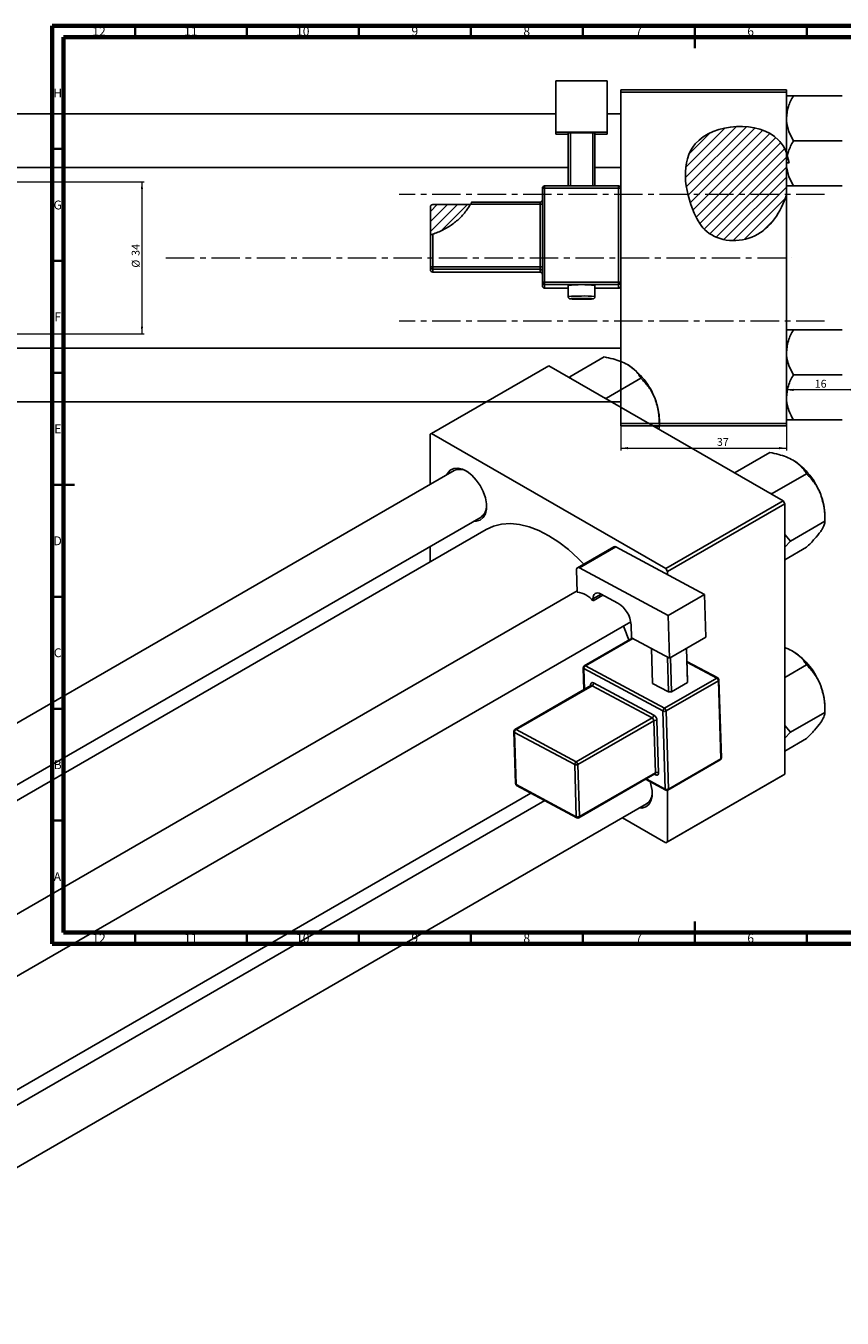
# Model space of a CAD drawing. Units: millimetres. Extents: x -541 to 634, y -233 to 415.
# Drawn here: x 3 to 368, y -162 to 415 of the extents above; entities that cross this region are included whole.
import ezdxf

# ---------------------------------------------------------------- set-up
doc = ezdxf.new("R2010")
doc.units = ezdxf.units.MM
doc.linetypes.add('CENTERX2', pattern=[20.32, 12.7, -2.54, 2.54, -2.54])
doc.styles.add('SLDTEXTSTYLE0', font='TXT', dxfattribs={"width": 0.75})
doc.dimstyles.new('SLDDIMSTYLE0', dxfattribs={"dimtxt": 3.5, "dimasz": 3.302, "dimexe": 0, "dimexo": 0.0625, "dimgap": 0.875, "dimtad": 1, "dimdec": 0, "dimlfac": 0.5, "dimrnd": 1e-09, "dimzin": 12, "dimdsep": 46, "dimtxsty": 'SLDTEXTSTYLE0', "dimsah": 1, "dimcen": 0.09, "dimadec": 0, "dimazin": 3, "dimtfac": 1, "dimtofl": 0, "dimtmove": 0, "dimatfit": 3, "dimfxl": 1, "dimfrac": 2, "dimtolj": 1, "dimtzin": 12, "dimarcsym": 0})
doc.dimstyles.new('SLDDIMSTYLE1', dxfattribs={"dimtxt": 3.5, "dimasz": 3.302, "dimexe": 0, "dimexo": 0.0625, "dimgap": 0.875, "dimtad": 1, "dimdec": 0, "dimlfac": 0.5, "dimrnd": 1e-09, "dimzin": 12, "dimdsep": 46, "dimtxsty": 'SLDTEXTSTYLE0', "dimsah": 1, "dimcen": 0.09, "dimadec": 0, "dimazin": 3, "dimtfac": 1, "dimtdec": 0, "dimtofl": 0, "dimtmove": 0, "dimatfit": 3, "dimfxl": 1, "dimfrac": 2, "dimtolj": 1, "dimtzin": 12, "dimarcsym": 0})

# ---------------------------------------------------------------- blocks, each defined once
blk = doc.blocks.new('_D')
at = {"color": 7, "linetype": 'Continuous', "lineweight": 0}
for p, q in [((268.94, 236.38), (268.94, 225.38)), ((342.94, 236.38), (342.94, 225.38)), ((268.94, 226.38), (342.94, 226.38))]:
    blk.add_line(p, q, dxfattribs=at)
at = {"color": 7, "linetype": 'Continuous', "lineweight": 18}
for points in [[(268.94, 226.38), (272.24, 225.87), (272.24, 226.89)], [(342.94, 226.38), (339.64, 226.89), (339.64, 225.87)]]:
    blk.add_solid(points, dxfattribs=at)
at = {"color": 7, "linetype": 'Continuous', "lineweight": 18, "insert": (311.88, 230.89), "char_height": 3.5, "attachment_point": 1, "style": 'SLDTEXTSTYLE0'}
blk.add_mtext('37', dxfattribs=at)
blk = doc.blocks.new('_D_1')
at = {"color": 7, "linetype": 'Continuous', "lineweight": 0}
for p, q in [((-424.06, 345.38), (56.1, 345.38)), ((55.1, 345.38), (55.1, 277.38)), ((-424.06, 277.38), (56.1, 277.38))]:
    blk.add_line(p, q, dxfattribs=at)
at = {"color": 7, "linetype": 'Continuous', "lineweight": 18}
for points in [[(55.1, 345.38), (54.59, 342.08), (55.6, 342.08)], [(55.1, 277.38), (55.6, 280.68), (54.59, 280.68)]]:
    blk.add_solid(points, dxfattribs=at)
at = {"color": 7, "linetype": 'Continuous', "lineweight": 18, "char_height": 3.5, "attachment_point": 1, "rotation": 90, "style": 'SLDTEXTSTYLE0'}
for s, insert in [('34', (50.53, 312.27)), ('%%c', (50.58, 307))]:
    blk.add_mtext(s, dxfattribs=dict(at, insert=insert))
blk = doc.blocks.new('_D_2')
at = {"color": 7, "linetype": 'Continuous', "lineweight": 0}
blk.add_line((374.94, 252.38), (342.94, 252.38), dxfattribs=at)
at = {"color": 7, "linetype": 'Continuous', "lineweight": 18}
for points in [[(342.94, 252.38), (346.24, 251.87), (346.24, 252.89)], [(374.94, 252.38), (371.64, 252.89), (371.64, 251.87)]]:
    blk.add_solid(points, dxfattribs=at)
at = {"color": 7, "linetype": 'Continuous', "lineweight": 18, "insert": (355.57, 256.89), "char_height": 3.5, "attachment_point": 1, "style": 'SLDTEXTSTYLE0'}
blk.add_mtext('16', dxfattribs=at)

msp = doc.modelspace()

# ---------------------------------------------------------------- hatches: boundary and pattern name
at = {"linetype": 'Continuous', "lineweight": 18}
h = msp.add_hatch(dxfattribs=at)
h.set_pattern_fill('ANSI31', style=0)
edge = h.paths.add_edge_path(flags=0)
edge.add_line((342.94, 339.67), (342.94, 358.28))
edge.add_spline(control_points=[(342.94, 358.28), (342.12, 360.44), (334.43, 373.19), (293.29, 370.51), (297.88, 337.11), (308.62, 318.94), (330.42, 316.98), (340.6, 331.82), (342.94, 339.67)], knot_values=[0.694866, 0.694866, 0.694866, 0.694866, 0.741384, 1, 1.216142, 1.285102, 1.435161, 1.57833, 1.57833, 1.57833, 1.57833], weights=[1, 1, 1, 1, 1, 1, 1, 1, 1], degree=3, periodic=0)
h = msp.add_hatch(dxfattribs=at)
h.set_pattern_fill('ANSI31', angle=90, style=0)
edge = h.paths.add_edge_path(flags=0)
edge.add_spline(control_points=[(344.11, 353.76), (343.86, 355.34), (343.48, 356.86), (342.94, 358.28)], knot_values=[0.664299, 0.664299, 0.664299, 0.664299, 0.694866, 0.694866, 0.694866, 0.694866], weights=[1, 1, 1, 1], degree=3, periodic=0)
edge.add_line((342.94, 358.28), (342.94, 353.76))
edge.add_line((342.94, 353.76), (344.11, 353.76))
h = msp.add_hatch(dxfattribs=at)
h.set_pattern_fill('ANSI31', style=0)
edge = h.paths.add_edge_path(flags=0)
edge.add_line((201.8, 335.19), (184.94, 335.19))
edge.add_ellipse((184.94, 334.19), major_axis=(0, 1), ratio=0.999375, start_angle=360, end_angle=450)
edge.add_line((183.94, 334.19), (183.94, 321.66))
edge.add_spline(control_points=[(183.94, 321.66), (188.81, 323.04), (195.77, 326.9), (200.55, 333.06), (201.8, 335.19)], knot_values=[0.736923, 0.736923, 0.736923, 0.736923, 0.830833, 0.875903, 0.875903, 0.875903, 0.875903], weights=[1, 1, 1, 1, 1], degree=3, periodic=0)

# ---------------------------------------------------------------- linework, layer by layer
at = {"color": 7, "linetype": 'Continuous', "lineweight": 70}
for p, q in [((15, 5), (15, 415)), ((15, 415), (589, 415)), ((20, 10), (20, 410)), ((20, 410), (584, 410)), ((584, 10), (20, 10)), ((589, 5), (15, 5))]:
    msp.add_line(p, q, dxfattribs=at)
at = {"color": 7, "linetype": 'Continuous', "lineweight": 35}
for p, q in [((52, 410), (52, 415)), ((102, 410), (102, 415)), ((152, 410), (152, 415)), ((202, 410), (202, 415)), ((252, 410), (252, 415)), ((302, 415), (302, 405)), ((302, 410), (302, 415)), ((352, 410), (352, 415)), ((20, 360), (15, 360)), ((20, 310), (15, 310)), ((20, 260), (15, 260)), ((15, 210), (25, 210)), ((20, 210), (15, 210)), ((20, 160), (15, 160)), ((20, 110), (15, 110)), ((20, 60), (15, 60)), ((302, 5), (302, 15)), ((52, 10), (52, 5)), ((102, 10), (102, 5)), ((152, 10), (152, 5)), ((202, 10), (202, 5)), ((252, 10), (252, 5)), ((302, 10), (302, 5)), ((352, 10), (352, 5))]:
    msp.add_line(p, q, dxfattribs=at)
at = {"color": 7, "linetype": 'Continuous', "lineweight": 25}
for p, q in [((239.94, 390.45), (262.94, 390.45)), ((239.94, 367.46), (239.94, 390.45)), ((262.94, 390.45), (262.94, 367.46)), ((268.94, 386.38), (342.94, 386.38)), ((268.94, 385.38), (268.94, 386.38)), ((268.94, 385.38), (268.94, 342.51)), ((342.94, 385.38), (268.94, 385.38)), ((342.94, 386.38), (342.94, 385.38)), ((342.94, 385.38), (342.94, 358.28)), ((346.05, 383.81), (367.82, 383.81)), ((239.94, 375.68), (-307.06, 375.68)), ((268.94, 375.68), (262.94, 375.68)), ((262.94, 367.46), (239.94, 367.46)), ((239.94, 366.61), (239.94, 367.46)), ((245.44, 366.61), (239.94, 366.61)), ((245.44, 367.21), (246.44, 367.25)), ((245.44, 343.51), (245.44, 367.21)), ((256.44, 367.25), (246.44, 367.25)), ((246.44, 367.25), (246.44, 343.51)), ((256.44, 367.25), (257.44, 367.21)), ((256.44, 343.51), (256.44, 367.25)), ((257.44, 367.21), (257.44, 343.51)), ((262.94, 366.61), (257.44, 366.61)), ((262.94, 366.61), (262.94, 367.46)), ((346.05, 363.68), (367.82, 363.68)), ((343.34, 357.11), (342.94, 358.28)), ((342.94, 358.28), (342.94, 353.76)), ((342.94, 339.67), (342.94, 358.28)), ((342.94, 353.62), (342.94, 353.76)), ((344.11, 353.76), (342.94, 353.76)), ((343.34, 357.11), (344.11, 353.76)), ((-307.06, 351.68), (245.44, 351.68)), ((257.44, 351.68), (268.94, 351.68)), ((233.94, 300.54), (233.94, 342.51)), ((267.94, 343.51), (234.94, 343.51)), ((234.94, 343.51), (234.94, 343.51)), ((234.94, 342.55), (234.94, 300.57)), ((267.94, 342.55), (234.94, 342.55)), ((267.94, 300.57), (267.94, 342.55)), ((268.94, 342.51), (268.94, 300.54)), ((346.05, 343.55), (367.82, 343.55)), ((201.8, 335.19), (184.94, 335.19)), ((232.94, 335.34), (201.89, 335.34)), ((232.94, 336.3), (202.43, 336.3)), ((232.94, 307.36), (232.94, 335.34)), ((342.94, 339.67), (342.94, 237.38)), ((183.94, 321.66), (183.94, 334.19)), ((183.94, 307.32), (183.94, 321.66)), ((184.94, 321.96), (184.94, 307.36)), ((183.94, 305.98), (183.94, 307.32)), ((184.94, 307.36), (232.94, 307.36)), ((184.94, 307.36), (184.94, 306.32)), ((232.94, 306.32), (184.94, 306.32)), ((184.94, 306.32), (184.94, 304.98)), ((232.94, 307.36), (232.94, 306.32)), ((232.94, 304.98), (232.94, 306.32)), ((184.94, 304.98), (232.94, 304.98)), ((184.94, 304.98), (232.94, 304.98)), ((184.94, 304.98), (184.94, 304.98)), ((232.94, 304.98), (232.94, 304.98)), ((233.94, 298.77), (233.94, 300.54)), ((234.94, 300.57), (234.94, 299.54)), ((234.94, 300.57), (267.94, 300.57)), ((267.94, 300.57), (267.94, 299.54)), ((268.94, 300.54), (268.94, 299.35)), ((267.94, 299.54), (234.94, 299.54)), ((234.94, 299.54), (234.94, 297.77)), ((234.94, 297.77), (245.44, 297.77)), ((234.94, 297.77), (234.94, 297.77)), ((245.44, 299.08), (245.44, 294.08)), ((257.44, 294.08), (257.44, 299.08)), ((257.44, 297.77), (267.94, 297.77)), ((267.94, 297.77), (267.94, 299.54)), ((268.94, 299.35), (268.94, 237.38)), ((346.05, 279.21), (367.82, 279.21)), ((268.94, 271.08), (-307.06, 271.08)), ((246.14, 258.25), (261.53, 267.14)), ((236.81, 263.2), (184.48, 232.99)), ((236.81, 263.2), (341.46, 202.78)), ((246.14, 258.25), (245.87, 257.97)), ((246.59, 257.55), (246.14, 258.25)), ((262.57, 248.77), (277.97, 257.66)), ((346.05, 259.08), (367.82, 259.08)), ((262.57, 248.77), (261.31, 249.06)), ((262.6, 248.31), (262.57, 248.77)), ((-307.06, 247.08), (268.94, 247.08)), ((268.94, 237.38), (342.94, 237.38)), ((268.94, 236.38), (268.94, 237.38)), ((286.18, 236.48), (286.18, 239.02)), ((342.94, 237.38), (342.94, 236.38)), ((346.05, 238.95), (367.82, 238.95)), ((184.48, 232.99), (183.78, 232.58)), ((183.78, 232.58), (183.78, 210.19)), ((184.48, 232.99), (289.14, 172.58)), ((342.94, 236.38), (268.94, 236.38)), ((284.64, 235.59), (286.18, 236.48)), ((286.18, 236.48), (285.89, 234.87)), ((320.1, 215.56), (335.5, 224.44)), ((194.54, 216.4), (-182.85, -1.46)), ((320.1, 215.56), (319.83, 215.27)), ((320.56, 214.85), (320.1, 215.56)), ((336.54, 206.07), (351.93, 214.96)), ((289.14, 172.58), (341.46, 202.78)), ((336.54, 206.07), (335.27, 206.36)), ((336.57, 205.61), (336.54, 206.07)), ((341.46, 202.78), (342.17, 201.56)), ((342.17, 201.56), (289.84, 171.35)), ((342.17, 201.56), (342.17, 80.71)), ((360.15, 193.78), (360.15, 196.32)), ((-179.41, -27.19), (206.53, 195.61)), ((344.75, 184.89), (360.15, 193.78)), ((208.81, 190.04), (-173.45, -30.63)), ((344.75, 184.89), (342.17, 187.86)), ((342.17, 182.19), (344.75, 184.89)), ((183.78, 182.48), (183.78, 175.59)), ((265.86, 182.35), (249.59, 172.96)), ((266.81, 182.27), (250.54, 172.89)), ((266.81, 182.27), (306.38, 161.04)), ((342.17, 176.45), (351.93, 182.09)), ((249.18, 171.98), (249.48, 162.02)), ((250.54, 172.89), (290.12, 151.66)), ((289.84, 171.35), (289.14, 172.58)), ((289.84, 171.35), (289.84, 169.92)), ((249.46, 162.71), (-129.45, -56.03)), ((256.55, 158.23), (256.52, 159.06)), ((256.55, 158.23), (260.95, 160.77)), ((259.93, 161.31), (267.7, 157.14)), ((290.12, 151.66), (306.38, 161.04)), ((306.38, 161.04), (306.95, 141.94)), ((290.69, 132.56), (290.12, 151.66)), ((-117.45, -76.81), (273.41, 148.82)), ((273.73, 141.65), (273.56, 147.47)), ((273.99, 141.51), (252.65, 129.19)), ((273.73, 141.65), (290.69, 132.56)), ((306.95, 141.94), (290.69, 132.56)), ((282.7, 136.84), (283.17, 121.31)), ((290.23, 117.52), (289.77, 133.05)), ((291.19, 132.84), (291.65, 117.55)), ((298.72, 121.63), (298.26, 136.92)), ((298.28, 136.94), (298.72, 122.42)), ((252.15, 128.3), (252.45, 118.44)), ((287.78, 108.97), (252.45, 127.92)), ((253.13, 129.16), (288.46, 110.2)), ((312.29, 123.73), (298.46, 131.15)), ((342.17, 123.91), (351.93, 129.55)), ((256.81, 121.49), (283.66, 107.09)), ((290.23, 117.52), (283.17, 121.31)), ((288.46, 110.2), (311.8, 123.68)), ((312.53, 122.47), (289.19, 108.99)), ((298.72, 121.63), (291.65, 117.55)), ((298.72, 122.42), (298.72, 121.63)), ((313.58, 87.59), (312.53, 122.47)), ((313.87, 88), (312.82, 122.87)), ((255.65, 120.29), (221.71, 100.7)), ((256.13, 120.26), (222.19, 100.66)), ((282.98, 105.85), (256.13, 120.26)), ((291.65, 117.55), (290.23, 117.52)), ((360.15, 108.37), (360.15, 110.91)), ((249.04, 86.26), (282.98, 105.85)), ((283.71, 104.64), (249.77, 85.05)), ((284.41, 81.39), (283.71, 104.64)), ((285.13, 104.67), (285.83, 81.42)), ((288.83, 74.09), (287.78, 108.97)), ((289.19, 108.99), (290.24, 74.12)), ((344.75, 99.48), (360.15, 108.37)), ((221.21, 99.8), (221.91, 76.55)), ((248.36, 85.02), (221.51, 99.42)), ((221.51, 99.42), (222.21, 76.17)), ((222.19, 100.66), (249.04, 86.26)), ((344.75, 99.48), (342.17, 102.45)), ((342.17, 96.78), (344.75, 99.48)), ((342.17, 91.04), (351.93, 96.68)), ((290.04, 73.63), (313.37, 87.1)), ((290.24, 74.12), (313.58, 87.59)), ((249.06, 61.76), (248.36, 85.02)), ((249.77, 85.05), (250.47, 61.79)), ((250.27, 61.31), (284.21, 80.9)), ((250.47, 61.79), (284.41, 81.39)), ((222.21, 76.17), (249.06, 61.76)), ((222.44, 75.7), (249.29, 61.29)), ((280, 78.47), (289.06, 73.61)), ((341.46, 80.3), (289.14, 50.1)), ((289.84, 50.51), (342.17, 80.71)), ((342.17, 80.71), (341.46, 80.3)), ((-117.45, -127.63), (228.82, 72.27)), ((289.84, 73.54), (289.84, 50.51)), ((235.01, 68.96), (-117.45, -134.51)), ((-117.45, -162.23), (280.5, 67.51)), ((269.74, 61.29), (289.14, 50.1)), ((289.14, 50.1), (289.84, 50.51))]:
    msp.add_line(p, q, dxfattribs=at)
at = {"color": 8, "linetype": 'Continuous', "lineweight": 25}
for p, q in [((234.94, 343.51), (234.94, 342.55)), ((267.94, 343.51), (267.94, 342.55)), ((232.94, 336.3), (232.94, 335.34)), ((234.94, 297.77), (245.44, 297.77)), ((257.44, 297.77), (267.94, 297.77)), ((267.94, 297.77), (267.94, 297.77)), ((260.19, 161.17), (256.52, 159.06)), ((274.27, 141.36), (253.13, 129.16)), ((252.45, 127.92), (252.73, 118.6)), ((311.8, 123.68), (298.47, 130.83)), ((255.46, 120.18), (255.45, 120.59)), ((280.32, 78.65), (288.83, 74.09)), ((284.46, 80.51), (283.98, 80.77))]:
    msp.add_line(p, q, dxfattribs=at)
at = {"color": 7, "linetype": 'CENTERX2', "lineweight": 18}
for p, q in [((359.94, 339.68), (169.94, 339.68)), ((65.79, 311.38), (345.27, 311.38)), ((359.94, 283.08), (169.94, 283.08))]:
    msp.add_line(p, q, dxfattribs=at)
at = {"color": 8, "linetype": 'Continuous', "lineweight": 25, "flags": 128}
msp.add_lwpolyline([(247.24, 293.18), (246.96, 293.16), (246.46, 293.1), (246.63, 293.04), (247.45, 292.98), (248.81, 292.93), (250.52, 292.91), (252.36, 292.91), (254.07, 292.93), (255.43, 292.98), (256.25, 293.04), (256.42, 293.1), (255.91, 293.16), (255.41, 293.19)], dxfattribs=at)
at = {"color": 7, "linetype": 'Continuous', "lineweight": 25, "flags": 128}
for points in [[(191.33, 214.55), (191.61, 215.1), (192.79, 216.49), (194.34, 217.28), (196.19, 217.45), (198.23, 216.97), (200.36, 215.89), (202.46, 214.25), (204.42, 212.14), (206.14, 209.68), (207.51, 207), (208.47, 204.24), (208.96, 201.56), (208.96, 199.1), (208.47, 196.98), (207.51, 195.33), (206.14, 194.24), (204.42, 193.75), (203.33, 193.76)], [(252.4, 174.58), (249.89, 177.15), (245.62, 181.04), (241.24, 184.42), (236.81, 187.27), (232.38, 189.54), (228, 191.21), (223.73, 192.25), (219.63, 192.66), (215.74, 192.42), (212.12, 191.55), (208.81, 190.04)], [(250.54, 172.89), (250.27, 173), (250.01, 173.05), (249.77, 173.03), (249.56, 172.93), (249.39, 172.78), (249.27, 172.56), (249.2, 172.29), (249.18, 171.98)], [(256.52, 159.06), (256.56, 159.83), (256.74, 160.5), (257.05, 161.04), (257.47, 161.44), (257.99, 161.67), (258.59, 161.72), (259.24, 161.6), (259.93, 161.31)], [(256.81, 121.49), (256.54, 121.61), (256.27, 121.66), (256.03, 121.64), (255.83, 121.54), (255.66, 121.39), (255.54, 121.17), (255.46, 120.9), (255.45, 120.59)], [(284.46, 80.51), (284.74, 80.4), (285, 80.35), (285.24, 80.37), (285.45, 80.46), (285.62, 80.62), (285.74, 80.84), (285.81, 81.11), (285.83, 81.42)], [(282.05, 77.37), (282.43, 76.13), (282.92, 73.45), (282.92, 70.99), (282.43, 68.87), (281.47, 67.22), (280.1, 66.13), (278.39, 65.64), (277.29, 65.65)]]:
    msp.add_lwpolyline(points, dxfattribs=at)
at = {"color": 7, "linetype": 'Continuous', "lineweight": 25}
for centre, radius, start, end in [((234.94, 342.51), 1, 89.98211, 179.9821), ((234.69, 335.45), 7.11, 87.98632, 96.06117), ((267.94, 342.51), 1, 0.0179, 90.01789), ((268.19, 335.45), 7.11, 83.93883, 92.01368), ((232.94, 337.3), 1, 270, 0), ((233.19, 342.44), 7.11, 267.98632, 276.06117), ((184.69, 300.26), 7.11, 87.98632, 96.06117), ((184.94, 307.32), 1, 180.0179, 270.01789), ((184.94, 305.98), 1, 180.0179, 270.01789), ((233.19, 314.46), 7.11, 267.98632, 276.06117), ((232.94, 305.32), 1, 0.0179, 90.01789), ((232.94, 303.98), 1, 0, 90), ((232.94, 303.98), 1, 0.0179, 90.01789), ((234.69, 293.47), 7.11, 87.98632, 96.06117), ((234.94, 300.54), 1, 180.0179, 270.01789), ((268.19, 293.47), 7.11, 83.93883, 92.01368), ((267.94, 300.54), 1, 269.98211, 359.9821), ((234.94, 298.77), 1, 180.0179, 270.01789), ((251.44, 242.55), 56.85, 83.94133, 96.05867), ((267.94, 298.77), 1, 269.98211, 359.9821), ((250.97, 208.36), 84.9, 89.68452, 92.51897), ((251.85, 203.41), 89.86, 87.73103, 90.26594), ((255.29, 237.66), 30.89, 20.22711, 57.36203), ((259.99, 238.51), 26.2, 1.10815, 22.02116), ((329.26, 194.96), 30.89, 20.22711, 57.36203), ((196.97, 210.76), 6.15, 58.45559, 113.39089), ((333.95, 195.81), 26.2, 1.10815, 22.02116), ((203.05, 200.46), 5.97, 305.7169, 2.42586), ((266.27, 181.47), 0.971, 56.33762, 115.09108), ((248.42, 151.56), 10.51, 39.35862, 84.21802), ((261.3, 146.66), 12.28, 3.75141, 58.58765), ((187.51, 112.19), 89.66, 18.51732, 22.80714), ((329.26, 109.55), 30.89, 20.22711, 57.36203), ((253.15, 128.33), 1, 119.99731, 181.72335), ((253.94, 127.91), 1.49, 122.86501, 179.45247), ((255.32, 121.51), 1.49, 302.86501, 359.45247), ((311, 122.37), 1.53, 3.75141, 58.58765), ((311.82, 122.84), 1, 1.72335, 61.78832), ((333.95, 110.4), 26.2, 1.10815, 22.02116), ((289.27, 108.95), 1.49, 122.86501, 179.45247), ((287.66, 108.89), 1.53, 3.75141, 58.58765), ((282.17, 107.1), 1.49, 302.86501, 359.45247), ((282.18, 104.54), 1.53, 3.75141, 58.58765), ((282.06, 104.47), 3.07, 3.75141, 58.58765), ((284.45, 103.23), 1.59, 64.71441, 117.64456), ((288.46, 110.4), 1.59, 244.71441, 297.64456), ((222.21, 99.83), 1, 119.99731, 181.72335), ((223, 99.41), 1.49, 122.86501, 179.45247), ((312.87, 87.97), 1, 299.99731, 1.72335), ((249.85, 85), 1.49, 122.86501, 179.45247), ((249.04, 86.45), 1.59, 244.71441, 297.64456), ((248.24, 84.95), 1.53, 3.75141, 58.58765), ((285.15, 79.98), 1.59, 64.71441, 117.64456), ((222.91, 76.58), 1, 181.72335, 241.78832), ((277.01, 72.35), 5.97, 305.7169, 2.42586), ((289.51, 75.52), 1.59, 244.71441, 297.64456), ((289.54, 74.49), 1, 241.78832, 299.99731), ((249.74, 63.2), 1.59, 244.71441, 297.64456), ((249.77, 62.17), 1, 241.78832, 299.99731)]:
    msp.add_arc(centre, radius, start, end, dxfattribs=at)
at = {"color": 8, "linetype": 'Continuous', "lineweight": 25}
for centre, radius, start, end in [((249.89, 252.93), 41.4, 87.8644, 96.18102), ((253.22, 259.88), 34.46, 82.97948, 92.97299), ((252.63, 128.36), 0.477, 187.63843, 247.79732), ((252.86, 128.76), 0.485, 56.33762, 115.09108), ((312.09, 123.26), 0.511, 66.53905, 125.10557), ((312.35, 122.9), 0.469, 291.98958, 356.82046), ((255.21, 120.08), 0.559, 25.4143, 64.98529), ((255.86, 119.85), 0.485, 56.33762, 115.09108), ((221.69, 99.86), 0.477, 187.63843, 247.79732), ((221.92, 100.26), 0.485, 56.33762, 115.09108), ((313.09, 87.51), 0.496, 304.76784, 9.23084), ((313.4, 88.02), 0.469, 291.98958, 356.82046), ((283.92, 81.31), 0.496, 304.76784, 9.23084), ((283.9, 80.54), 0.565, 357.4397, 44.86186), ((222.39, 76.61), 0.477, 187.63843, 247.79732), ((222.71, 76.12), 0.506, 174.90489, 237.81259), ((289.33, 74.04), 0.506, 174.90489, 237.81259), ((289.75, 74.04), 0.496, 304.76784, 9.23084), ((249.56, 61.72), 0.506, 174.90489, 237.81259), ((249.98, 61.71), 0.496, 304.76784, 9.23084)]:
    msp.add_arc(centre, radius, start, end, dxfattribs=at)
at = {"color": 7, "linetype": 'Continuous', "lineweight": 25}
msp.add_ellipse((184.94, 334.19), major_axis=(0, 1), ratio=0.999375, start_param=0, end_param=1.570796, dxfattribs=at)
for points, knots in [([(342.94, 373.74), (343.12, 375.51), (343.47, 379.03), (345.2, 382.22), (346.05, 383.81)], [0, 0, 0, 0, 0.504, 1, 1, 1, 1]), ([(346.05, 383.81), (345.45, 383.81), (344.31, 383.81), (343.17, 383.81), (343.02, 383.81), (342.94, 383.81)], [0, 0, 0, 0, 0.3528679, 0.6719287, 1, 1, 1, 1]), ([(342.94, 358.28), (342.12, 360.44), (334.43, 373.19), (293.29, 370.51), (297.88, 337.11), (308.62, 318.94), (330.42, 316.98), (340.6, 331.82), (342.94, 339.67)], [0.6948658, 0.6948658, 0.6948658, 0.6948658, 0.7413837, 1, 1.2161419, 1.2851016, 1.4351605, 1.5783299, 1.5783299, 1.5783299, 1.5783299]), ([(346.05, 363.68), (345.32, 365.06), (343.84, 367.86), (343, 371.34), (342.95, 373.32), (342.94, 373.74)], [0, 0, 0, 0, 0.4323852, 0.8795543, 1, 1, 1, 1]), ([(343.34, 357.11), (343.49, 357.7), (344.08, 359.97), (345.21, 362.1), (346.05, 363.68)], [0, 0, 0, 0, 0.255407, 1, 1, 1, 1]), ([(346.05, 343.55), (345.32, 344.93), (343.84, 347.74), (343, 351.21), (342.95, 353.2), (342.94, 353.62)], [0, 0, 0, 0, 0.4323852, 0.8795543, 1, 1, 1, 1]), ([(342.94, 343.55), (342.94, 343.55), (342.96, 343.55), (343.41, 343.55), (344.61, 343.55), (345.64, 343.55), (346.05, 343.55)], [0, 0, 0, 0, 0.058124, 0.405292, 0.764618, 1, 1, 1, 1]), ([(201.89, 335.34), (201.02, 333.99), (199.24, 331.25), (195.76, 327.79), (191.76, 324.92), (188.09, 323.05), (185.73, 322.23), (184.94, 321.96)], [0, 0, 0, 0, 0.21844, 0.443266, 0.661659, 0.885652, 1, 1, 1, 1]), ([(201.89, 335.34), (201.96, 335.46), (202.11, 335.71), (202.28, 336.03), (202.39, 336.24), (202.43, 336.31), (202.43, 336.3), (202.43, 336.3)], [0, 0, 0, 0, 0.256485, 0.513857, 0.745067, 0.945086, 1, 1, 1, 1]), ([(183.94, 321.66), (183.95, 321.66), (183.97, 321.66), (184.13, 321.71), (184.37, 321.78), (184.65, 321.87), (184.85, 321.93), (184.94, 321.96)], [0, 0, 0, 0, 0.2031195, 0.4061823, 0.6111642, 0.8228469, 1, 1, 1, 1]), ([(245.45, 294.09), (245.45, 294.05), (245.43, 293.88), (245.53, 293.63), (245.69, 293.39), (245.88, 293.24), (246.05, 293.15), (246.19, 293.1), (246.34, 293.07), (246.63, 293.02), (247.31, 292.98), (248.56, 292.93), (249.53, 292.92), (249.92, 292.92)], [0, 0, 0, 0, 0.0180408, 0.0672588, 0.1071269, 0.1416987, 0.1721065, 0.2009553, 0.2388956, 0.3187787, 0.5824691, 0.8321703, 1, 1, 1, 1]), ([(249.92, 292.92), (250.08, 292.91), (250.76, 292.9), (252.15, 292.91), (253.81, 292.92), (255.23, 292.96), (256.05, 293.01), (256.43, 293.05), (256.63, 293.08), (256.85, 293.16), (257.08, 293.29), (257.28, 293.52), (257.42, 293.8), (257.42, 294), (257.42, 294.08)], [0, 0, 0, 0, 0.049369, 0.215455, 0.381481, 0.547839, 0.71562, 0.802687, 0.857585, 0.885344, 0.910801, 0.942008, 0.976644, 1, 1, 1, 1]), ([(342.94, 269.14), (343.12, 270.91), (343.47, 274.43), (345.2, 277.62), (346.05, 279.21)], [0, 0, 0, 0, 0.504, 1, 1, 1, 1]), ([(346.05, 279.21), (345.45, 279.21), (344.31, 279.21), (343.17, 279.21), (343.02, 279.21), (342.94, 279.21)], [0, 0, 0, 0, 0.352868, 0.671929, 1, 1, 1, 1]), ([(261.53, 267.14), (262.87, 266.86), (265.42, 266.32), (269, 265.18), (270.96, 264.18), (271.95, 263.67)], [0, 0, 0, 0, 0.352868, 0.671929, 1, 1, 1, 1]), ([(346.05, 259.08), (345.32, 260.46), (343.84, 263.26), (343, 266.74), (342.95, 268.72), (342.94, 269.14)], [0, 0, 0, 0, 0.432385, 0.879554, 1, 1, 1, 1]), ([(271.95, 263.67), (272.12, 263.57), (273.26, 262.9), (275.12, 261.45), (276.84, 259.48), (277.65, 258.17), (277.97, 257.66)], [0, 0, 0, 0, 0.058124, 0.405292, 0.764618, 1, 1, 1, 1]), ([(277.97, 257.66), (279.04, 256.5), (281.23, 254.16), (283.25, 250.84), (284.1, 248.78), (284.28, 248.34)], [0, 0, 0, 0, 0.4323852, 0.8795543, 1, 1, 1, 1]), ([(342.94, 249.02), (343.12, 250.79), (343.47, 254.3), (345.2, 257.5), (346.05, 259.08)], [0, 0, 0, 0, 0.504, 1, 1, 1, 1]), ([(284.28, 248.34), (284.87, 246.4), (286.05, 242.56), (286.14, 238.49), (286.18, 236.48)], [0, 0, 0, 0, 0.504, 1, 1, 1, 1]), ([(346.05, 238.95), (345.32, 240.33), (343.84, 243.14), (343, 246.61), (342.95, 248.6), (342.94, 249.02)], [0, 0, 0, 0, 0.4323852, 0.8795543, 1, 1, 1, 1]), ([(342.94, 238.95), (342.94, 238.95), (342.96, 238.95), (343.41, 238.95), (344.61, 238.95), (345.64, 238.95), (346.05, 238.95)], [0, 0, 0, 0, 0.058124, 0.405292, 0.764618, 1, 1, 1, 1]), ([(335.5, 224.44), (336.84, 224.16), (339.39, 223.62), (342.96, 222.49), (344.92, 221.48), (345.92, 220.97)], [0, 0, 0, 0, 0.352868, 0.671929, 1, 1, 1, 1]), ([(345.92, 220.97), (346.08, 220.87), (347.23, 220.2), (349.08, 218.75), (350.81, 216.78), (351.61, 215.47), (351.93, 214.96)], [0, 0, 0, 0, 0.058124, 0.405292, 0.764618, 1, 1, 1, 1]), ([(351.93, 214.96), (353.01, 213.8), (355.2, 211.46), (357.21, 208.15), (358.06, 206.08), (358.24, 205.64)], [0, 0, 0, 0, 0.4323852, 0.8795543, 1, 1, 1, 1]), ([(358.24, 205.64), (358.84, 203.7), (360.02, 199.86), (360.1, 195.8), (360.15, 193.78)], [0, 0, 0, 0, 0.504, 1, 1, 1, 1]), ([(360.15, 193.78), (360.1, 193.28), (360, 192.25), (359.18, 190.58), (358.4, 189.45), (358.24, 189.21)], [0, 0, 0, 0, 0.4323852, 0.8795543, 1, 1, 1, 1]), ([(358.24, 189.21), (357.39, 188.1), (355.7, 185.92), (353.18, 183.36), (351.93, 182.09)], [0, 0, 0, 0, 0.504, 1, 1, 1, 1]), ([(342.17, 137.24), (342.4, 137.17), (343.79, 136.73), (344.95, 136.09), (345.92, 135.56)], [0, 0, 0, 0, 0.162998, 1, 1, 1, 1]), ([(345.92, 135.56), (346.08, 135.46), (347.23, 134.79), (349.08, 133.34), (350.81, 131.37), (351.61, 130.06), (351.93, 129.55)], [0, 0, 0, 0, 0.058124, 0.405292, 0.764618, 1, 1, 1, 1]), ([(351.93, 129.55), (353.01, 128.39), (355.2, 126.05), (357.21, 122.74), (358.06, 120.67), (358.24, 120.23)], [0, 0, 0, 0, 0.432385, 0.879554, 1, 1, 1, 1]), ([(255.76, 120.38), (255.76, 120.38), (255.76, 120.4), (255.72, 120.32), (255.67, 120.31), (255.65, 120.3)], [0, 0, 0, 0, 0.119378, 0.734887, 1, 1, 1, 1]), ([(358.24, 120.23), (358.84, 118.29), (360.02, 114.45), (360.1, 110.39), (360.15, 108.37)], [0, 0, 0, 0, 0.5040004, 1, 1, 1, 1]), ([(360.15, 108.37), (360.1, 107.87), (360, 106.84), (359.18, 105.17), (358.4, 104.04), (358.24, 103.79)], [0, 0, 0, 0, 0.432385, 0.879554, 1, 1, 1, 1]), ([(358.24, 103.79), (357.39, 102.69), (355.7, 100.51), (353.18, 97.95), (351.93, 96.68)], [0, 0, 0, 0, 0.504, 1, 1, 1, 1]), ([(284.21, 80.89), (284.26, 80.91), (284.34, 80.94), (284.33, 80.94), (284.33, 80.94)], [0, 0, 0, 0, 0.69427, 1, 1, 1, 1])]:
    msp.add_open_spline(points, degree=3, knots=knots, dxfattribs=at)

# ---------------------------------------------------------------- texts
at = {"color": 7, "linetype": 'Continuous', "lineweight": 0, "attachment_point": 2, "style": 'SLDTEXTSTYLE0'}
for s, insert, char_height in [('12', (35.92, 414.55), 3.969), ('11', (76.92, 414.55), 3.969), ('10', (126.92, 414.55), 3.969), ('9', (176.96, 414.55), 3.97), ('8', (226.96, 414.55), 3.97), ('7', (276.96, 414.55), 3.97), ('6', (326.96, 414.55), 3.97), ('H', (17.49, 386.97), 3.97), ('G', (17.49, 336.97), 3.97), ('F', (17.46, 286.97), 3.97), ('E', (17.51, 236.97), 3.97), ('D', (17.45, 186.97), 3.97), ('C', (17.46, 136.97), 3.97), ('B', (17.47, 86.97), 3.97), ('A', (17.34, 36.97), 3.97), ('12', (35.92, 9.47), 3.969), ('11', (76.92, 9.47), 3.969), ('10', (126.92, 9.47), 3.969), ('9', (176.96, 9.47), 3.97), ('8', (226.96, 9.47), 3.97), ('7', (276.96, 9.47), 3.97), ('6', (326.96, 9.47), 3.97)]:
    msp.add_mtext(s, dxfattribs=dict(at, insert=insert, char_height=char_height))

# ---------------------------------------------------------------- dimensions: what is measured, and where the dimension line sits
at = {"color": 7, "linetype": 'Continuous', "lineweight": 18}
dim = msp.add_linear_dim(base=(55.1, 277.38), p1=(-425.06, 345.38), p2=(-425.06, 277.38), angle=90, text='%%c<>', dimstyle='SLDDIMSTYLE1', dxfattribs=at)
dim.commit()
dim.dimension.update_dxf_attribs({"geometry": '_D_1', "text_midpoint": (55.1, 312.22), "dimtype": 160})
for base, p1, dimstyle, picture, middle in [((342.94, 252.38), (374.94, 248.08), 'SLDDIMSTYLE1', '_D_2', (358.16, 252.38)), ((342.94, 226.38), (268.94, 237.38), 'SLDDIMSTYLE0', '_D', (314.46, 226.38))]:
    dim = msp.add_linear_dim(base=base, p1=p1, p2=(342.94, 237.38), dimstyle=dimstyle, dxfattribs=at)
    dim.commit()
    dim.dimension.update_dxf_attribs({"geometry": picture, "text_midpoint": middle, "dimtype": 160})

doc.saveas('drawing.dxf')
